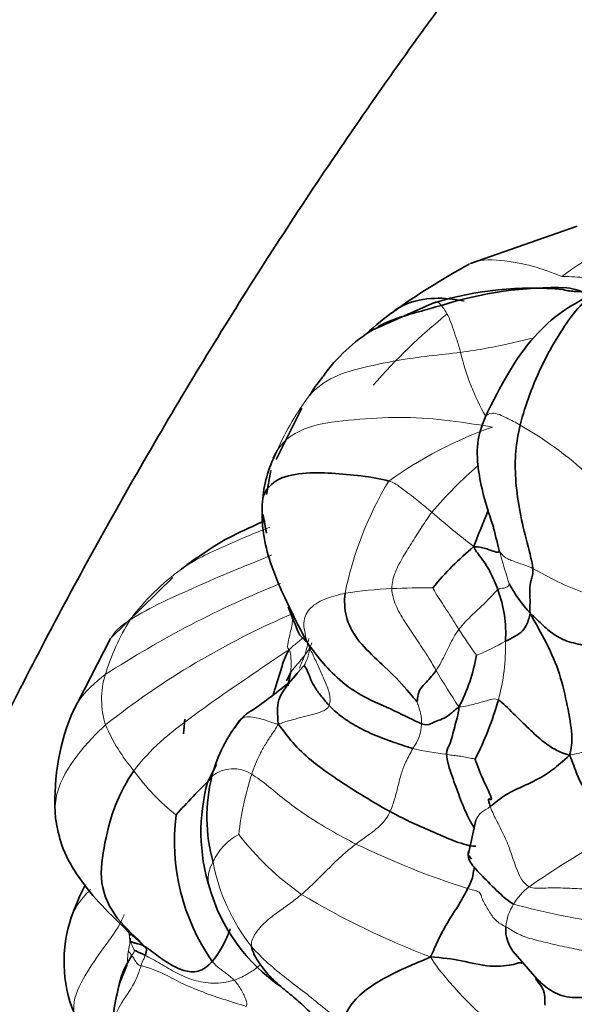
# Model space of a CAD drawing. Units: millimetres. Extents: x 0 to 1432, y 0 to 2743.
# Drawn here: x 216 to 233, y 835 to 865 of the extents above; entities that cross this region are included whole.
import ezdxf
from ezdxf import colors
from ezdxf.entities.mleader import LeaderData, LeaderLine
from ezdxf.math import Vec2, Vec3

# ---------------------------------------------------------------- set-up
doc = ezdxf.new("R2010")
doc.units = ezdxf.units.MM
doc.layers.add('DV5_Défaut', color=7, linetype='Continuous')
doc.layers.add('Défaut', color=7, linetype='Continuous')

# ---------------------------------------------------------------- blocks, each defined once
blk = doc.blocks.new('_DOT')
at = {"color": 0}
blk.add_line((0, 0), (-1, 0), dxfattribs=at)
at = {"color": 0, "const_width": 0.333}
blk.add_lwpolyline([(-0.1665, 0, 1), (0.1665, 0, 1)], format="xyb", close=True, dxfattribs=at)
blk = doc.blocks.new('SE4')
at = {"layer": 'DV5_Défaut', "color": 7, "linetype": 'Continuous', "lineweight": 35}
for p, q in [((232.957, 858.579), (229.675, 857.439)), ((228.569, 856.237), (226.679, 855.407)), ((224.499, 852.998), (223.716, 851.432)), ((223.547, 851.094), (223.417, 850.354)), ((220.542, 847.812), (218.631, 845.94)), ((218.631, 845.94), (217.42, 843.586)), ((224.354, 844.87), (224.142, 844.619)), ((221.88, 842.071), (221.61, 841.534)), ((229.841, 840.373), (229.603, 839.292)), ((230.99, 836.339), (231.71, 835.501)), ((219.141, 835.939), (218.903, 835.363)), ((231.684, 835.5), (231.674, 835.501))]:
    blk.add_line(p, q, dxfattribs=at)
at = {"layer": 'DV5_Défaut', "color": 7, "linetype": 'Continuous', "lineweight": 18}
for centre, radius, start, end in [((237.626, 850.073), 8.666, 106.393, 126.4573), ((239.208, 842.963), 16.491, 128.4391, 139.3562), ((236.173, 856.248), 6.968, 192.7185, 210.1354), ((231.719, 848.15), 8.732, 143.0828, 155.9718), ((234.567, 840.456), 12.688, 109.4206, 125.6612), ((225.321, 842.234), 11.818, 46.3287, 60.1407), ((237.799, 842.026), 12.13, 130.4997, 140.0813), ((236.505, 845.135), 10.901, 148.9028, 168.3985), ((243.968, 867.325), 23.37, 228.5421, 232.6148), ((248.206, 853.309), 18.25, 194.9473, 198.1761), ((224.98, 842.239), 7.165, 125.6084, 143.4042), ((236.743, 856.848), 10.161, 239.5377, 249.3632), ((235.572, 818.492), 31.406, 111.9187, 123.0041), ((227.848, 834.348), 13.135, 92.5444, 98.852), ((228.334, 822.379), 25.114, 89.5834, 92.441), ((234.046, 823.6), 25.102, 113.0097, 128.336), ((225.405, 842.698), 7.259, 148.3199, 162.9235), ((244.017, 855.697), 17.489, 212.8337, 215.9698), ((221.478, 846.435), 3.271, 342.0406, 351.3325), ((226.732, 853.041), 8.235, 292.3494, 299.2243), ((224.359, 845.716), 6.395, 344.9243, 1.2348), ((227.313, 842.416), 3.844, 135.4779, 140.4038), ((220.981, 844.076), 2.626, 163.326, 197.4369), ((244.027, 853.824), 17.77, 209.9217, 214.1666), ((226.824, 843.378), 1.353, 323.0399, 357.7583), ((223.468, 845.411), 5.424, 203.0249, 220.5723), ((229.785, 850.554), 8.208, 256.7684, 264.1032), ((224.768, 845.742), 6.653, 215.4509, 231.6281), ((222.394, 840.881), 1.063, 57.7078, 127.8937), ((232.006, 838.873), 9.5, 162.1859, 173.5979), ((223.394, 838.368), 1.77, 117.8999, 156.0903), ((229.524, 845.285), 8.78, 217.5686, 235.0199), ((247.547, 815.26), 28.112, 119.109, 124.8651), ((237.886, 864.054), 27.088, 244.3519, 252.161), ((222.561, 838.581), 0.934, 147.3298, 197.0163), ((227.618, 840.177), 5.943, 190.5826, 218.3521), ((232.728, 836.727), 2.031, 128.0394, 148.2913), ((237.296, 859.471), 24.92, 239.0802, 249.2137), ((232.279, 836.967), 1.523, 147.1001, 175.0392), ((236.573, 857.88), 20.845, 254.4956, 262.7303), ((220.512, 837.084), 1.347, 198.507, 211.0304)]:
    blk.add_arc(centre, radius, start, end, dxfattribs=at)
at = {"layer": 'DV5_Défaut', "color": 7, "linetype": 'Continuous', "lineweight": 35}
for centre, radius, start, end in [((240.753, 837.083), 23.176, 118.6704, 125.6335), ((231.575, 846.293), 10.388, 84.759, 106.8217), ((232.314, 845.045), 11.655, 88.4224, 107.6342), ((233.488, 847.591), 10.406, 126.7801, 133.1937), ((229.448, 850.93), 5.264, 121.6477, 144.5308), ((227.75, 851.798), 3.389, 139.822, 142.5055), ((227.375, 849.806), 4.098, 152.3828, 174.0938), ((238.72, 852.418), 15.643, 189.8681, 192.0039), ((236.104, 841.175), 9.873, 129.8458, 140.2173), ((225.048, 842.921), 6.665, 124.3305, 129.5051), ((235.145, 849.991), 4.894, 209.0397, 221.9767), ((226.835, 846.081), 3.924, 356.6902, 20.1907), ((238.72, 852.418), 15.643, 200.6151, 203.9916), ((224.335, 846.429), 5.619, 332.6107, 349.7027), ((227.313, 842.416), 3.844, 140.4038, 142.7152), ((213.306, 857.677), 16.968, 304.7141, 309.6868), ((220.677, 846.883), 10.255, 333.101, 343.9817), ((223.909, 840.991), 6.988, 158.2964, 184.6696), ((226.133, 840.575), 4.539, 140.7141, 165.3941), ((234.961, 827.839), 19.134, 133.8442, 138.4665), ((227.146, 840.014), 5.742, 164.6545, 197.2854), ((226.806, 840.469), 5.218, 166.1365, 195.383), ((227.011, 839.725), 6.423, 172.8335, 215.0309), ((224.285, 835.015), 7.258, 152.2464, 160.9371), ((226.964, 839.815), 5.51, 195.872, 235.6917), ((221.372, 836.035), 4.172, 161.131, 202.2535), ((229.095, 832.813), 10.505, 165.994, 175.4813)]:
    blk.add_arc(centre, radius, start, end, dxfattribs=at)
for points, knots in [([(335.623, 867.662), (335.612, 868.895), (335.577, 871.91), (335.21, 877.234), (334.38, 883.124), (333.129, 888.805), (331.466, 894.173), (329.397, 899.207), (326.937, 903.864), (324.107, 908.116), (320.933, 911.934), (317.445, 915.301), (313.67, 918.204), (309.634, 920.638), (305.364, 922.597), (300.88, 924.08), (296.203, 925.082), (291.348, 925.603), (286.33, 925.637), (281.165, 925.18), (275.877, 924.227), (270.492, 922.779), (265.041, 920.84), (259.555, 918.422), (254.07, 915.539), (248.615, 912.212), (243.222, 908.462), (237.917, 904.314), (232.726, 899.792), (227.672, 894.922), (222.777, 889.729), (218.063, 884.24), (213.55, 878.483), (209.259, 872.487), (205.21, 866.279), (201.42, 859.89), (197.908, 853.35), (194.69, 846.69), (191.784, 839.942), (189.202, 833.136), (186.959, 826.304), (185.068, 819.476), (183.541, 812.688), (182.387, 805.951), (181.622, 799.37), (181.307, 793.958), (181.28, 791.108), (181.273, 790.095)], [0, 0, 0, 0, 0.012403, 0.035736, 0.059084, 0.082384, 0.105579, 0.128598, 0.151372, 0.173844, 0.195986, 0.21781, 0.239367, 0.260741, 0.282036, 0.303331, 0.324728, 0.34632, 0.368176, 0.390329, 0.412779, 0.435493, 0.458419, 0.481495, 0.504661, 0.527871, 0.551083, 0.574275, 0.597437, 0.620566, 0.643661, 0.666727, 0.689768, 0.712789, 0.735798, 0.7588, 0.781804, 0.804813, 0.827835, 0.850877, 0.873945, 0.897046, 0.920187, 0.943373, 0.966605, 0.989886, 1, 1, 1, 1]), ([(201.273, 790.095), (201.281, 791.09), (201.309, 793.562), (201.611, 798.235), (202.297, 803.818), (203.332, 809.619), (204.71, 815.537), (206.427, 821.552), (208.475, 827.618), (210.844, 833.696), (213.519, 839.745), (216.485, 845.727), (219.724, 851.6), (223.215, 857.328), (226.934, 862.871), (230.857, 868.195), (234.957, 873.265), (239.205, 878.048), (243.571, 882.516), (248.023, 886.641), (252.53, 890.398), (257.057, 893.768), (261.57, 896.732), (266.036, 899.278), (270.42, 901.398), (274.689, 903.087), (278.814, 904.347), (282.767, 905.184), (286.53, 905.607), (290.091, 905.627), (293.452, 905.251), (296.625, 904.477), (299.627, 903.283), (302.463, 901.634), (305.095, 899.509), (307.475, 896.923), (309.56, 893.927), (311.342, 890.563), (312.824, 886.846), (314.005, 882.791), (314.881, 878.393), (315.427, 873.821), (315.61, 870.066), (315.621, 868.137), (315.623, 867.662)], [0, 0, 0, 0, 0.012494, 0.036427, 0.060408, 0.08444, 0.108528, 0.132666, 0.156851, 0.181075, 0.205329, 0.229606, 0.253897, 0.278192, 0.302481, 0.326754, 0.351, 0.375213, 0.399381, 0.423499, 0.447557, 0.471552, 0.49548, 0.519346, 0.54316, 0.566946, 0.590736, 0.614584, 0.638583, 0.662871, 0.68764, 0.713131, 0.739585, 0.767059, 0.795113, 0.822549, 0.848914, 0.874318, 0.899047, 0.923355, 0.947427, 0.971383, 0.993983, 1, 1, 1, 1]), ([(233.703, 856.521), (233.578, 856.544), (233.326, 856.579), (232.991, 856.574), (232.71, 856.591), (232.593, 856.62), (232.524, 856.638)], [0, 0, 0, 0, 0.3254412, 0.6697758, 0.83277, 1, 1, 1, 1]), ([(233.396, 856.401), (233.361, 856.424), (233.116, 856.578), (232.873, 856.664), (232.635, 856.695)], [0, 0, 0, 0, 0.14318, 1, 1, 1, 1]), ([(229.48, 856.279), (229.252, 856.336), (228.723, 856.408), (227.89, 856.315), (227.437, 856.063), (227.301, 855.959)], [0, 0, 0, 0, 0.4, 0.8, 1, 1, 1, 1]), ([(233.356, 856.467), (233.028, 856.292), (232.429, 855.962), (231.224, 854.87), (230.612, 853.704), (230.124, 852.717)], [0, 0, 0, 0, 0.201726, 0.437767, 1, 1, 1, 1]), ([(228.783, 856.152), (228.552, 856.09), (228.086, 855.955), (227.42, 855.769), (227.007, 855.594), (226.832, 855.498)], [0, 0, 0, 0, 0.357143, 0.714286, 1, 1, 1, 1]), ([(224.738, 853.395), (224.798, 853.489), (224.91, 853.674), (225.059, 853.856), (225.137, 853.955), (225.154, 853.976)], [0, 0, 0, 0, 0.4384784, 0.8769568, 1, 1, 1, 1]), ([(230.124, 852.717), (230.018, 852.441), (229.846, 851.971), (229.927, 850.776), (230.172, 849.976), (230.379, 849.363)], [0, 0, 0, 0, 0.267469, 0.528717, 1, 1, 1, 1]), ([(229.778, 848.755), (229.857, 848.989), (230.019, 849.351), (230.164, 849.723), (230.229, 849.878)], [0, 0, 0, 0, 0.57323, 1, 1, 1, 1]), ([(223.374, 849.56), (223.286, 849.517), (222.883, 849.323), (222.111, 848.988), (221.594, 848.627), (221.289, 848.417)], [0, 0, 0, 0, 0.12374, 0.563811, 1, 1, 1, 1]), ([(230.375, 849.384), (230.379, 849.364), (230.443, 849.082), (230.519, 848.801), (230.573, 848.601)], [0, 0, 0, 0, 0.069053, 1, 1, 1, 1]), ([(224.66, 845.829), (224.569, 845.916), (224.45, 846.031), (224.413, 846.068), (224.437, 846.078), (224.441, 846.08)], [0, 0, 0, 0, 0.459647, 0.919294, 1, 1, 1, 1]), ([(223.618, 844.197), (223.65, 844.304), (223.737, 844.587), (223.882, 845.028), (223.964, 845.356), (224.11, 845.589)], [0, 0, 0, 0, 0.226358, 0.613179, 1, 1, 1, 1]), ([(224.076, 844.492), (224.081, 844.511), (224.093, 844.565), (224.108, 844.66), (224.128, 844.772), (224.143, 844.848), (224.149, 844.885)], [0, 0, 0, 0, 0.1595375, 0.4396917, 0.7198458, 1, 1, 1, 1]), ([(223.774, 843.314), (223.769, 843.477), (223.736, 843.723), (223.775, 844.066), (223.933, 844.34), (224.077, 844.547), (224.163, 844.643), (224.194, 844.678)], [0, 0, 0, 0, 0.216938, 0.433876, 0.650814, 0.867752, 1, 1, 1, 1]), ([(222.62, 843.449), (222.696, 843.537), (222.799, 843.641), (222.943, 843.716), (222.984, 843.736)], [0, 0, 0, 0, 0.726165, 1, 1, 1, 1]), ([(220.91, 843.467), (220.905, 843.425), (220.898, 843.36), (220.892, 843.273), (220.887, 843.209), (220.881, 843.146), (220.871, 843.085), (220.871, 843.044), (220.872, 843.016)], [0, 0, 0, 0, 0.1358, 0.250916, 0.3504, 0.435369, 0.634511, 1, 1, 1, 1]), ([(222.62, 843.449), (222.581, 843.414), (222.517, 843.334), (222.468, 843.242), (222.453, 843.211)], [0, 0, 0, 0, 0.674907, 1, 1, 1, 1]), ([(229.803, 840.109), (229.746, 840.207), (229.562, 840.514), (229.339, 841.086), (229.117, 841.703), (228.953, 842.181), (228.941, 842.39)], [0, 0, 0, 0, 0.1666667, 0.4444444, 0.7222222, 1, 1, 1, 1]), ([(229.842, 839.569), (229.819, 839.566), (229.673, 839.564), (229.112, 839.739), (228.475, 840.037), (227.807, 840.316), (227.41, 840.525), (227.212, 840.631)], [0, 0, 0, 0, 0.061217, 0.295913, 0.530609, 0.765304, 1, 1, 1, 1]), ([(216.944, 840.423), (216.995, 840.121), (217.095, 839.578), (217.763, 838.329), (218.498, 837.596), (219.121, 837.005)], [0, 0, 0, 0, 0.217547, 0.461732, 1, 1, 1, 1]), ([(231.001, 837.794), (230.77, 837.925), (230.403, 838.289), (229.906, 838.785), (229.591, 839.149), (229.594, 839.343), (229.627, 839.419)], [0, 0, 0, 0, 0.25759, 0.515179, 0.772769, 1, 1, 1, 1]), ([(229.588, 838.269), (229.632, 838.36), (229.731, 838.526), (229.768, 838.757), (229.789, 838.9), (229.797, 838.95)], [0, 0, 0, 0, 0.393051, 0.786102, 1, 1, 1, 1]), ([(219.121, 837.005), (219.148, 836.972), (219.177, 836.936), (219.206, 836.895), (219.214, 836.884), (219.218, 836.876), (219.219, 836.871), (219.219, 836.868), (219.219, 836.866)], [0, 0, 0, 0, 0.511289, 0.6605, 0.720143, 0.774379, 0.877314, 1, 1, 1, 1]), ([(222.305, 837.035), (222.262, 836.916), (222.096, 836.534), (221.897, 836.202), (221.751, 836.038)], [0, 0, 0, 0, 0.302861, 1, 1, 1, 1]), ([(231.012, 836.305), (230.969, 836.369), (230.876, 836.52), (230.759, 836.787), (230.758, 837.002), (230.762, 837.098)], [0, 0, 0, 0, 0.288502, 0.644251, 1, 1, 1, 1]), ([(219.2, 836.897), (219.2, 836.897), (219.201, 836.897), (219.205, 836.893), (219.21, 836.874), (219.215, 836.852), (219.219, 836.832), (219.22, 836.826)], [0, 0, 0, 0, 0.1555938, 0.2798406, 0.4602844, 0.8171642, 1, 1, 1, 1]), ([(219.227, 836.747), (219.228, 836.739), (219.228, 836.701), (219.228, 836.666), (219.228, 836.634)], [0, 0, 0, 0, 0.208453, 1, 1, 1, 1]), ([(219.283, 836.214), (219.175, 836.038), (218.976, 835.717), (218.904, 835.367), (218.897, 835.331)], [0, 0, 0, 0, 0.899748, 1, 1, 1, 1]), ([(231.258, 835.969), (231.246, 835.98), (231.189, 836.018), (231.125, 835.952), (230.297, 835.833), (229.394, 836.075), (228.825, 836.15), (228.452, 836.172)], [0, 0, 0, 0, 0.06075, 0.295562, 0.530375, 0.765187, 1, 1, 1, 1]), ([(231.965, 834.698), (231.943, 834.733), (231.982, 834.945), (231.902, 835.214), (231.773, 835.383), (231.695, 835.476), (231.674, 835.501)], [0, 0, 0, 0, 0.29624, 0.592481, 0.888721, 1, 1, 1, 1]), ([(234.189, 835.114), (233.926, 835.026), (233.364, 834.925), (232.592, 834.909), (232.081, 835.162), (231.814, 835.403), (231.685, 835.525), (231.679, 835.53)], [0, 0, 0, 0, 0.246903, 0.493807, 0.74071, 0.987613, 1, 1, 1, 1])]:
    blk.add_open_spline(points, degree=3, knots=knots, dxfattribs=at)
at = {"layer": 'DV5_Défaut', "color": 7, "linetype": 'Continuous', "lineweight": 18}
for points, knots in [([(229.629, 857.415), (229.898, 857.568), (230.65, 857.559), (231.61, 857.373), (232.153, 857.166), (232.477, 857.042)], [0, 0, 0, 0, 0.321285, 0.660642, 1, 1, 1, 1]), ([(232.477, 857.042), (232.793, 857.039), (233.186, 857.005), (233.785, 856.944), (234.244, 856.91), (234.527, 856.882), (234.606, 856.879)], [0, 0, 0, 0, 0.294377, 0.588754, 0.883131, 1, 1, 1, 1]), ([(228.783, 856.152), (228.74, 856.202), (228.657, 856.28), (228.59, 856.261), (228.572, 856.24)], [0, 0, 0, 0, 0.649135, 1, 1, 1, 1]), ([(231.619, 855.153), (231.389, 855.103), (230.915, 854.996), (230.179, 854.833), (229.648, 854.748), (229.376, 854.713)], [0, 0, 0, 0, 0.323013, 0.661506, 1, 1, 1, 1]), ([(231.205, 852.484), (231.062, 852.563), (230.797, 852.694), (230.358, 852.915), (230.153, 852.792), (230.128, 852.729)], [0, 0, 0, 0, 0.356568, 0.713136, 1, 1, 1, 1]), ([(223.52, 849.355), (223.313, 849.27), (222.85, 849.09), (222.155, 848.777), (221.421, 848.455), (220.995, 848.204), (220.808, 848.064)], [0, 0, 0, 0, 0.217275, 0.478183, 0.739092, 1, 1, 1, 1]), ([(223.573, 848.501), (223.529, 848.482), (223.128, 848.304), (222.347, 848.005), (221.278, 847.53), (220.208, 847.062), (219.539, 846.707), (219.227, 846.511)], [0, 0, 0, 0, 0.0300332, 0.2725249, 0.5150166, 0.7575083, 1, 1, 1, 1]), ([(219.227, 846.511), (218.955, 846.338), (218.714, 846.132), (218.591, 845.861), (218.591, 845.86)], [0, 0, 0, 0, 0.995942, 1, 1, 1, 1]), ([(224.11, 845.589), (224.184, 845.669), (224.266, 845.735), (224.388, 845.833), (224.48, 845.91), (224.532, 845.955), (224.544, 845.965)], [0, 0, 0, 0, 0.3020859, 0.6041718, 0.9062576, 1, 1, 1, 1]), ([(224.807, 845.805), (224.797, 845.769), (224.771, 845.701), (224.717, 845.605), (224.656, 845.514), (224.611, 845.455), (224.589, 845.426)], [0, 0, 0, 0, 0.249317, 0.499545, 0.749772, 1, 1, 1, 1]), ([(224.425, 845.032), (224.442, 845.07), (224.476, 845.157), (224.536, 845.284), (224.573, 845.379), (224.589, 845.426)], [0, 0, 0, 0, 0.285812, 0.642906, 1, 1, 1, 1]), ([(224.769, 845.701), (224.759, 845.657), (224.735, 845.558), (224.697, 845.404), (224.64, 845.233), (224.582, 845.131), (224.572, 845.112)], [0, 0, 0, 0, 0.206636, 0.47109, 0.735545, 1, 1, 1, 1]), ([(218.466, 844.83), (218.156, 844.593), (217.721, 844.209), (217.469, 843.72), (217.411, 843.559)], [0, 0, 0, 0, 0.684394, 1, 1, 1, 1]), ([(218.476, 843.289), (218.154, 843.001), (217.574, 842.366), (216.981, 841.427), (216.918, 840.776), (216.931, 840.561)], [0, 0, 0, 0, 0.4, 0.8, 1, 1, 1, 1]), ([(230.286, 840.787), (230.191, 840.715), (230.015, 840.631), (229.884, 840.467), (229.837, 840.365), (229.829, 840.343)], [0, 0, 0, 0, 0.442334, 0.884668, 1, 1, 1, 1]), ([(218.013, 838.24), (217.939, 838.166), (217.681, 837.893), (217.472, 837.573), (217.409, 837.331)], [0, 0, 0, 0, 0.279197, 1, 1, 1, 1]), ([(219.05, 837.476), (219.029, 837.42), (218.878, 837.061), (218.403, 836.452), (217.837, 835.626), (217.353, 834.663), (217.61, 834.074), (217.813, 833.831)], [0, 0, 0, 0, 0.0441297, 0.2830973, 0.5220649, 0.7610324, 1, 1, 1, 1]), ([(219.682, 836.488), (219.453, 836.709), (219.285, 836.822), (219.155, 836.963), (219.121, 837.006)], [0, 0, 0, 0, 0.714666, 1, 1, 1, 1]), ([(218.62, 833.599), (218.623, 833.662), (218.649, 834.004), (218.82, 834.616), (219.358, 835.284), (219.515, 835.747), (219.564, 835.905)], [0, 0, 0, 0, 0.069304, 0.379536, 0.689768, 1, 1, 1, 1]), ([(223.196, 835.91), (223.103, 835.826), (222.837, 835.639), (222.577, 835.511), (222.424, 835.464)], [0, 0, 0, 0, 0.41105, 1, 1, 1, 1])]:
    blk.add_open_spline(points, degree=3, knots=knots, dxfattribs=at)
at = {"layer": 'DV5_Défaut', "color": 7, "linetype": 'Continuous', "lineweight": 35}
for points in [[(233.502, 856.503), (233.272, 856.376), (232.894, 856.011), (232.368, 855.231), (231.88, 854.361), (231.479, 853.427), (231.286, 852.801), (231.205, 852.484)], [(231.205, 852.484), (231.14, 852.226), (231.048, 851.695), (231.044, 850.848), (231.167, 849.932), (231.371, 849.002), (231.56, 848.351), (231.591, 848.09)], [(223.744, 851.705), (223.696, 851.629), (223.656, 851.549), (223.625, 851.466)], [(223.299, 850.227), (223.358, 850.448), (223.639, 850.84), (224.518, 851.037), (225.416, 851.014), (226.328, 850.936), (226.93, 850.832), (227.17, 850.765)], [(224.66, 845.829), (224.461, 846.197), (224.175, 846.765), (223.777, 847.618), (223.448, 848.472), (223.264, 849.383), (223.276, 849.98), (223.299, 850.227)], [(230.573, 848.601), (230.564, 848.603), (230.553, 848.595), (230.504, 848.576), (230.446, 848.596), (230.194, 848.678), (229.951, 848.757), (229.778, 848.755)], [(230.518, 847.435), (230.484, 847.53), (230.405, 847.718), (230.287, 847.976), (230.137, 848.239), (229.959, 848.474), (229.833, 848.627), (229.778, 848.755)], [(231.591, 848.09), (231.611, 847.926), (231.518, 847.729), (231.486, 847.427), (231.506, 847.176), (231.508, 846.956), (231.493, 846.829), (231.506, 846.718)], [(228.034, 844.009), (227.917, 844.126), (227.482, 844.672), (226.791, 845.296), (226.168, 845.907), (225.811, 846.606), (225.804, 847.089), (225.826, 847.327)], [(231.506, 846.718), (231.492, 846.64), (231.465, 846.525), (231.407, 846.364), (231.298, 846.172), (231.029, 845.988), (230.844, 845.9), (230.753, 845.854)], [(232.717, 842.359), (232.782, 842.567), (232.822, 842.935), (232.658, 843.874), (232.439, 844.848), (232.031, 845.804), (231.679, 846.393), (231.506, 846.718)], [(233.847, 845.615), (233.716, 845.627), (233.362, 845.698), (232.746, 845.803), (232.278, 846.007), (231.903, 846.334), (231.662, 846.577), (231.506, 846.718)], [(228.177, 843.325), (227.949, 843.411), (227.348, 843.743), (226.386, 844.126), (225.63, 844.654), (225.086, 845.257), (224.806, 845.609), (224.66, 845.829)], [(225.341, 843.888), (225.236, 844), (225.057, 844.205), (224.869, 844.489), (224.745, 844.735), (224.675, 844.969), (224.589, 845.077), (224.572, 845.112)], [(224.149, 844.885), (224.109, 844.812), (224.071, 844.727), (224.035, 844.638)], [(224.254, 844.745), (224.279, 844.772), (224.301, 844.803), (224.322, 844.836)], [(228.626, 844.96), (228.584, 844.898), (228.477, 844.782), (228.324, 844.591), (228.126, 844.406), (228.046, 844.16), (228.055, 844.013), (228.034, 844.009)], [(232.717, 842.359), (232.519, 842.414), (232.289, 842.521), (231.935, 842.739), (231.478, 843.166), (230.983, 843.641), (230.677, 843.967), (230.534, 844.053)], [(227.906, 842.564), (227.74, 842.617), (227.352, 842.744), (226.669, 842.99), (226.125, 843.273), (225.662, 843.567), (225.447, 843.776), (225.341, 843.888)], [(229.324, 843.844), (229.218, 843.763), (229.072, 843.629), (228.867, 843.485), (228.653, 843.412), (228.454, 843.325), (228.319, 843.271), (228.177, 843.325)], [(228.941, 842.39), (228.934, 842.52), (229.06, 842.697), (229.123, 842.963), (229.191, 843.228), (229.267, 843.507), (229.315, 843.709), (229.324, 843.844)], [(227.212, 840.631), (226.896, 840.802), (226.286, 841.167), (225.463, 841.696), (224.761, 842.199), (224.199, 842.74), (223.934, 843.122), (223.774, 843.314)], [(230.286, 840.787), (230.252, 840.899), (230.197, 841.065), (230.318, 840.969), (230.337, 841.042), (230.073, 841.583), (229.875, 842.052), (229.823, 842.243)], [(232.717, 842.359), (232.507, 842.177), (232.21, 841.896), (231.737, 841.616), (231.26, 841.39), (230.762, 841.173), (230.437, 840.901), (230.286, 840.787)], [(233.871, 839.821), (233.755, 839.975), (233.579, 840.445), (233.361, 840.965), (233.144, 841.375), (232.94, 841.744), (232.821, 842.134), (232.717, 842.359)], [(219.348, 841.883), (219.116, 841.562), (218.738, 840.841), (218.443, 839.691), (218.241, 838.429), (218.778, 837.291), (219.412, 836.791), (219.682, 836.488)], [(229.603, 839.294), (229.635, 839.278), (229.669, 839.238), (229.704, 839.175)], [(228.452, 836.172), (228.534, 836.355), (228.658, 836.636), (228.862, 837.042), (229.09, 837.425), (229.354, 837.818), (229.516, 838.123), (229.588, 838.269)], [(219.682, 836.488), (219.618, 836.538), (219.551, 836.553), (219.465, 836.574), (219.377, 836.6), (219.274, 836.63), (219.245, 836.653), (219.236, 836.657)], [(219.693, 836.225), (219.616, 836.266), (219.564, 836.284), (219.497, 836.312), (219.447, 836.336), (219.402, 836.361), (219.369, 836.381), (219.359, 836.39)], [(219.693, 836.225), (219.699, 836.24), (219.711, 836.27), (219.72, 836.318), (219.73, 836.366), (219.733, 836.412), (219.721, 836.45), (219.682, 836.488)], [(221.751, 836.038), (221.606, 835.875), (221.323, 835.686), (220.874, 835.733), (220.43, 835.953), (219.994, 836.262), (219.709, 836.488), (219.682, 836.488)], [(222.957, 836.489), (222.983, 836.331), (223.175, 835.98), (223.561, 835.515), (224.026, 835.119), (224.468, 834.765), (224.698, 834.535), (224.799, 834.428)], [(225.774, 834.116), (225.802, 834.32), (225.936, 834.685), (226.476, 835.196), (227.096, 835.562), (227.735, 835.879), (228.179, 836.049), (228.452, 836.172)]]:
    blk.add_open_spline(points, degree=3, dxfattribs=at)
at = {"layer": 'DV5_Défaut', "color": 7, "linetype": 'Continuous', "lineweight": 18}
for points in [[(229.376, 854.713), (229.341, 854.836), (229.266, 855.077), (229.157, 855.41), (229.048, 855.711), (228.931, 855.952), (228.836, 856.089), (228.783, 856.152)], [(229.376, 854.713), (229.06, 854.673), (228.413, 854.61), (227.419, 854.475), (226.449, 854.265), (225.459, 854.009), (224.939, 853.626), (224.738, 853.395)], [(230.349, 852.422), (229.802, 852.513), (228.89, 852.655), (227.484, 852.753), (226.123, 852.65), (224.678, 852.52), (223.961, 852.05), (223.744, 851.705)], [(228.495, 849.81), (228.409, 849.878), (228.241, 850.019), (227.989, 850.223), (227.738, 850.419), (227.487, 850.604), (227.32, 850.723), (227.17, 850.765)], [(227.265, 847.47), (227.262, 847.638), (227.349, 847.973), (227.61, 848.456), (227.899, 848.912), (228.189, 849.366), (228.382, 849.669), (228.495, 849.81)], [(231.591, 848.09), (231.444, 848.153), (231.153, 848.255), (230.781, 848.378), (230.644, 848.513), (230.597, 848.588), (230.581, 848.599), (230.573, 848.601)], [(230.866, 847.616), (230.864, 847.608), (230.857, 847.581), (230.836, 847.541), (230.793, 847.509), (230.689, 847.477), (230.571, 847.475), (230.518, 847.435)], [(225.826, 847.327), (225.65, 847.288), (225.268, 847.194), (224.72, 846.906), (224.527, 846.463), (224.59, 846.16), (224.624, 845.969), (224.66, 845.829)], [(228.626, 844.96), (228.533, 845.115), (228.316, 845.48), (227.976, 845.979), (227.643, 846.463), (227.36, 846.961), (227.268, 847.301), (227.265, 847.47)], [(229.323, 846.214), (229.268, 846.304), (229.157, 846.481), (228.989, 846.745), (228.818, 847.008), (228.647, 847.271), (228.536, 847.446), (228.517, 847.493)], [(230.518, 847.435), (230.434, 847.371), (230.268, 847.167), (230.006, 846.919), (229.76, 846.69), (229.525, 846.462), (229.386, 846.297), (229.323, 846.214)], [(224.11, 845.589), (224.044, 845.652), (224.077, 845.827), (224.132, 846.056), (224.183, 846.269), (224.219, 846.484), (224.229, 846.632), (224.234, 846.705)], [(229.323, 846.214), (229.264, 846.138), (229.161, 845.978), (229.032, 845.73), (228.909, 845.475), (228.783, 845.219), (228.684, 845.045), (228.626, 844.96)], [(224.66, 845.829), (224.738, 845.651), (224.858, 845.399), (225.038, 845.029), (225.202, 844.657), (225.357, 844.274), (225.384, 844.003), (225.341, 843.888)], [(224.11, 845.589), (223.79, 845.395), (223.116, 844.929), (222.103, 844.24), (221.105, 843.532), (220.14, 842.789), (219.581, 842.206), (219.348, 841.883)], [(224.149, 844.885), (224.156, 844.93), (224.17, 845.018), (224.173, 845.165), (224.168, 845.31), (224.155, 845.454), (224.146, 845.543), (224.11, 845.589)], [(224.589, 845.426), (224.561, 845.39), (224.504, 845.317), (224.416, 845.21), (224.326, 845.106), (224.236, 845.003), (224.176, 844.935), (224.149, 844.885)], [(228.034, 844.009), (228.049, 843.964), (228.077, 843.869), (228.125, 843.733), (228.157, 843.595), (228.176, 843.463), (228.178, 843.37), (228.177, 843.325)], [(230.534, 844.053), (230.445, 844.107), (230.29, 844.063), (230.057, 844.001), (229.824, 843.93), (229.585, 843.875), (229.423, 843.845), (229.324, 843.844)], [(225.341, 843.888), (225.306, 843.793), (225.122, 843.681), (224.782, 843.601), (224.457, 843.514), (224.128, 843.426), (223.911, 843.362), (223.774, 843.314)], [(223.774, 843.314), (223.64, 843.338), (223.497, 843.403), (223.271, 843.472), (223.042, 843.52), (222.806, 843.55), (222.682, 843.505), (222.62, 843.449)], [(223.774, 843.314), (223.699, 843.171), (223.569, 842.984), (223.377, 842.692), (223.212, 842.392), (223.074, 842.089), (222.999, 841.884), (222.962, 841.779)], [(234.668, 843.337), (234.675, 843.246), (234.677, 843.019), (234.321, 842.714), (233.802, 842.598), (233.285, 842.483), (232.928, 842.407), (232.717, 842.359)], [(227.906, 842.564), (227.836, 842.436), (227.682, 842.146), (227.544, 841.792), (227.454, 841.405), (227.353, 841.019), (227.267, 840.758), (227.212, 840.631)], [(229.823, 842.243), (229.791, 842.25), (229.664, 842.268), (229.471, 842.308), (229.295, 842.344), (229.119, 842.353), (229.003, 842.381), (228.941, 842.39)], [(226.161, 839.635), (225.89, 839.776), (225.364, 840.058), (224.663, 840.492), (224.028, 840.944), (223.479, 841.411), (223.118, 841.682), (222.962, 841.779)], [(227.212, 840.631), (227.178, 840.553), (227.093, 840.402), (226.905, 840.193), (226.67, 840.001), (226.414, 839.82), (226.242, 839.699), (226.161, 839.635)], [(231.477, 838.326), (231.289, 838.434), (231.1, 838.824), (230.926, 839.363), (230.727, 839.886), (230.452, 840.395), (230.32, 840.675), (230.286, 840.787)], [(226.161, 839.635), (226.047, 839.545), (225.815, 839.364), (225.495, 839.06), (225.179, 838.742), (224.852, 838.414), (224.614, 838.197), (224.491, 838.092)], [(230.762, 837.098), (230.604, 837.18), (230.398, 837.306), (230.225, 837.632), (230.014, 837.957), (229.99, 838.195), (229.798, 838.208), (229.588, 838.269)], [(234.368, 838.225), (234.166, 838.222), (233.765, 838.229), (233.169, 838.255), (232.584, 838.288), (231.994, 838.298), (231.595, 838.259), (231.477, 838.326)], [(224.491, 838.092), (224.371, 837.989), (224.115, 837.793), (223.711, 837.511), (223.321, 837.21), (223.025, 836.846), (222.936, 836.614), (222.957, 836.489)], [(233.273, 836.345), (233.131, 836.377), (232.711, 836.447), (232.115, 836.588), (231.548, 836.72), (231.09, 836.882), (230.861, 837.047), (230.762, 837.098)], [(219.236, 836.657), (219.23, 836.659), (219.227, 836.649), (219.222, 836.63), (219.22, 836.602), (219.218, 836.57), (219.215, 836.545), (219.19, 836.426)], [(219.19, 836.426), (219.198, 836.483), (219.214, 836.563), (219.231, 836.648)], [(219.236, 836.657), (219.219, 836.704), (219.209, 836.765), (219.203, 836.831)], [(219.19, 836.426), (219.162, 836.292), (219.14, 836.103), (219.141, 835.896)], [(219.283, 836.214), (219.271, 836.231), (219.247, 836.264), (219.212, 836.307), (219.188, 836.341), (219.183, 836.365), (219.183, 836.377), (219.19, 836.426)], [(219.359, 836.39), (219.358, 836.388), (219.355, 836.379), (219.354, 836.364), (219.352, 836.349), (219.351, 836.334), (219.351, 836.324), (219.283, 836.214)], [(225.774, 834.116), (225.529, 834.345), (225.137, 834.634), (224.598, 835.088), (224.024, 835.506), (223.464, 835.971), (223.122, 836.305), (222.957, 836.489)], [(219.564, 835.905), (219.472, 835.929), (219.44, 835.979), (219.394, 836.049), (219.357, 836.111), (219.322, 836.166), (219.296, 836.198), (219.283, 836.214)], [(219.564, 835.905), (219.594, 836.004), (219.61, 836.035), (219.635, 836.08), (219.657, 836.127), (219.676, 836.175), (219.687, 836.208), (219.693, 836.225)], [(222.424, 835.464), (222.2, 835.395), (221.767, 835.338), (221.173, 835.443), (220.64, 835.673), (220.18, 835.966), (219.817, 836.159), (219.693, 836.225)], [(230.88, 833.708), (230.648, 833.8), (230.292, 834.121), (229.778, 834.612), (229.291, 835.106), (228.849, 835.616), (228.582, 835.949), (228.452, 836.172)], [(222.796, 834.654), (222.557, 834.731), (222.072, 834.879), (221.361, 835.127), (220.711, 835.402), (220.16, 835.731), (219.71, 835.867), (219.564, 835.905)], [(221.751, 836.038), (221.849, 835.915), (221.932, 835.855), (222.055, 835.762), (222.18, 835.67), (222.305, 835.573), (222.387, 835.503), (222.424, 835.464)], [(222.424, 835.464), (222.467, 835.417), (222.546, 835.317), (222.651, 835.159), (222.73, 834.996), (222.795, 834.836), (222.825, 834.733), (222.796, 834.654)]]:
    blk.add_open_spline(points, degree=3, dxfattribs=at)

msp = doc.modelspace()

# ---------------------------------------------------------------- block references
at = {"layer": 'Défaut'}
msp.add_blockref('SE4', (0, 0), dxfattribs=at)

# ---------------------------------------------------------------- leaders
at = {"layer": 'Défaut', "color": 7, "linetype": 'Continuous', "lineweight": 18}
ml = msp.add_multileader_mtext('Standard', dxfattribs=at)
ml.set_content('{\\pxsm0.9;\\fSolid Edge ISO|b1||i0||c0|p34;\\W1.;06/02/2023\\P}', color=256)
ml.set_leader_properties()
ml.set_arrow_properties(name='DOT')
ml.build(insert=Vec2(0, 0))
ml.multileader.update_dxf_attribs({"leader_type": 0, "dogleg_length": 0, "arrow_head_size": 12})
ctx = ml.context
ctx.base_point, ctx.char_height, ctx.arrow_head_size, ctx.landing_gap_size = Vec3(1344.646, 2691.042), 12, 12, 4.2
notes = []
notes.append((ctx, [(0, (0, 0, 0), (0, 0), (1, 0), 1, [])]))
ctx.mtext.insert = Vec3(1346.646, 2697.163)
for ctx, leaders in notes:
    for number, flags, end, landing, length, lines in leaders:
        leader = LeaderData()
        leader.index, (leader.has_last_leader_line, leader.has_dogleg_vector, leader.attachment_direction) = number, flags
        leader.last_leader_point, leader.dogleg_vector, leader.dogleg_length = Vec3(end), Vec3(landing), length
        for number, points, colour, breaks in lines:
            line = LeaderLine()
            line.index, line.vertices, line.color, line.breaks = number, Vec3.list(points), colors.encode_raw_color(colour), breaks
            leader.lines.append(line)
        ctx.leaders.append(leader)

doc.saveas('drawing.dxf')
